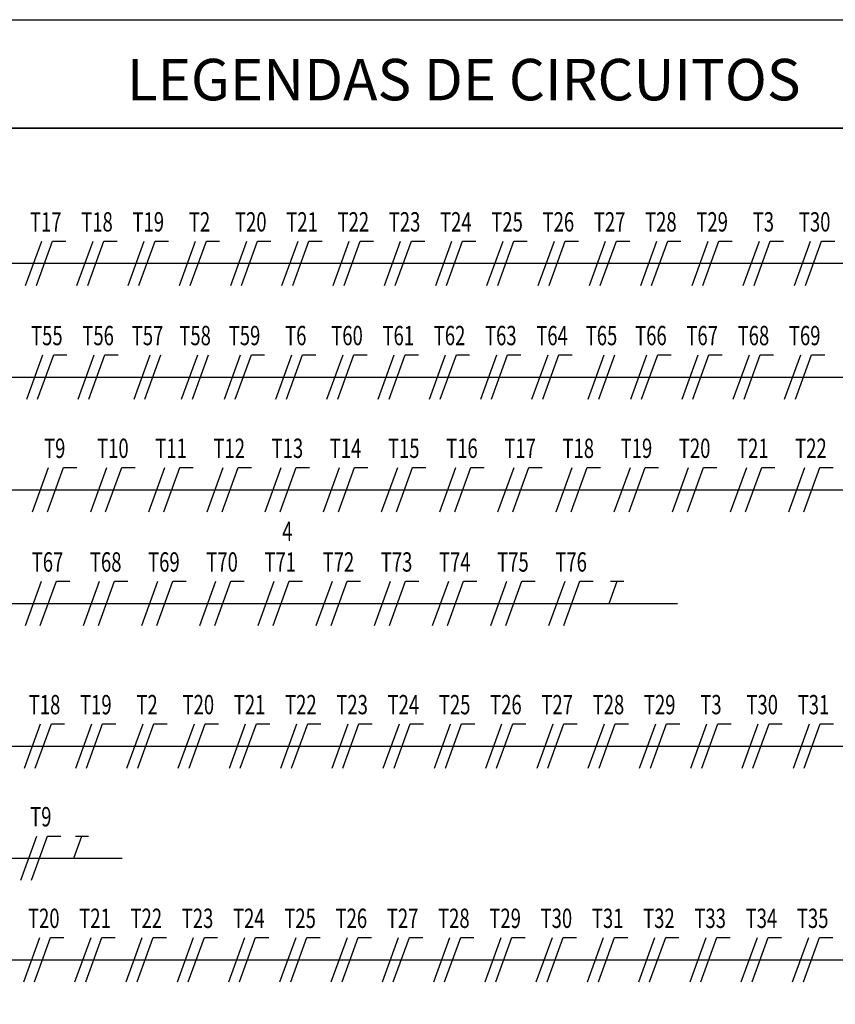
# Model space of a CAD drawing. Extents: x -197 to 52, y -214 to 16.
# Drawn here: x -37 to -31, y -100 to -93 of the extents above; entities that cross this region are included whole.
import ezdxf
from ezdxf.enums import TextEntityAlignment as Align

# ---------------------------------------------------------------- set-up
doc = ezdxf.new("R2010")
doc.units = 0
for name, color, linetype in [('FIACAO', 210, 'Continuous'), ('INDICACAO_BIT_FIACAO', 2, 'Continuous'), ('INDICACAO_CIRCUITO_FIA', 2, 'Continuous'), ('LINHA_DE_CHAMADA', 254, 'Continuous')]:
    doc.layers.add(name, color=color, linetype=linetype)
doc.styles.add('ROMANS', font='simplex.shx')

# ---------------------------------------------------------------- blocks, each defined once
blk = doc.blocks.new('F')
blk.add_line((-0.0728, -0.2), (0.0728, 0.2))
blk = doc.blocks.new('N')
for p, q in [((-0.0728, -0.2), (0.0728, 0.2)), ((0.0728, 0.2), (0.1928, 0.2))]:
    blk.add_line(p, q)
blk = doc.blocks.new('*U1262', base_point=(-113.5117, -107.589))
at = {"xscale": 0.8, "yscale": 0.8, "zscale": 0.8}
for name, p in [('F', (-113.6138, -107.589)), ('N', (-113.5056, -107.589))]:
    blk.add_blockref(name, p, dxfattribs=at)
blk = doc.blocks.new('*U1263', base_point=(-113.091, -107.589))
at = {"xscale": 0.8, "yscale": 0.8, "zscale": 0.8}
for name, p in [('F', (-113.1931, -107.589)), ('N', (-113.0849, -107.589))]:
    blk.add_blockref(name, p, dxfattribs=at)
blk = doc.blocks.new('*U1264', base_point=(-112.6703, -107.589))
at = {"xscale": 0.8, "yscale": 0.8, "zscale": 0.8}
for name, p in [('F', (-112.7724, -107.589)), ('N', (-112.6642, -107.589))]:
    blk.add_blockref(name, p, dxfattribs=at)
blk = doc.blocks.new('*U1265', base_point=(-112.2496, -107.589))
at = {"xscale": 0.8, "yscale": 0.8, "zscale": 0.8}
for name, p in [('F', (-112.3517, -107.589)), ('N', (-112.2435, -107.589))]:
    blk.add_blockref(name, p, dxfattribs=at)
blk = doc.blocks.new('*U1266', base_point=(-111.8289, -107.589))
at = {"xscale": 0.8, "yscale": 0.8, "zscale": 0.8}
for name, p in [('F', (-111.931, -107.589)), ('N', (-111.8227, -107.589))]:
    blk.add_blockref(name, p, dxfattribs=at)
blk = doc.blocks.new('*U1267', base_point=(-111.4082, -107.589))
at = {"xscale": 0.8, "yscale": 0.8, "zscale": 0.8}
for name, p in [('F', (-111.5103, -107.589)), ('N', (-111.402, -107.589))]:
    blk.add_blockref(name, p, dxfattribs=at)
blk = doc.blocks.new('*U1268', base_point=(-110.9875, -107.589))
at = {"xscale": 0.8, "yscale": 0.8, "zscale": 0.8}
for name, p in [('F', (-111.0896, -107.589)), ('N', (-110.9813, -107.589))]:
    blk.add_blockref(name, p, dxfattribs=at)
blk = doc.blocks.new('*U1269', base_point=(-110.5667, -107.589))
at = {"xscale": 0.8, "yscale": 0.8, "zscale": 0.8}
for name, p in [('F', (-110.6689, -107.589)), ('N', (-110.5606, -107.589))]:
    blk.add_blockref(name, p, dxfattribs=at)
blk = doc.blocks.new('*U1270', base_point=(-110.146, -107.589))
at = {"xscale": 0.8, "yscale": 0.8, "zscale": 0.8}
for name, p in [('F', (-110.2482, -107.589)), ('N', (-110.1399, -107.589))]:
    blk.add_blockref(name, p, dxfattribs=at)
blk = doc.blocks.new('*U1271', base_point=(-109.7253, -107.589))
at = {"xscale": 0.8, "yscale": 0.8, "zscale": 0.8}
for name, p in [('F', (-109.8275, -107.589)), ('N', (-109.7192, -107.589))]:
    blk.add_blockref(name, p, dxfattribs=at)
blk = doc.blocks.new('*U1272', base_point=(-109.3046, -107.589))
at = {"xscale": 0.8, "yscale": 0.8, "zscale": 0.8}
for name, p in [('F', (-109.4067, -107.589)), ('N', (-109.2985, -107.589))]:
    blk.add_blockref(name, p, dxfattribs=at)
blk = doc.blocks.new('*U1273', base_point=(-108.8839, -107.589))
at = {"xscale": 0.8, "yscale": 0.8, "zscale": 0.8}
for name, p in [('F', (-108.986, -107.589)), ('N', (-108.8778, -107.589))]:
    blk.add_blockref(name, p, dxfattribs=at)
blk = doc.blocks.new('*U1274', base_point=(-108.4632, -107.589))
at = {"xscale": 0.8, "yscale": 0.8, "zscale": 0.8}
for name, p in [('F', (-108.5653, -107.589)), ('N', (-108.4571, -107.589))]:
    blk.add_blockref(name, p, dxfattribs=at)
blk = doc.blocks.new('*U1275', base_point=(-108.0425, -107.589))
at = {"xscale": 0.8, "yscale": 0.8, "zscale": 0.8}
for name, p in [('F', (-108.1446, -107.589)), ('N', (-108.0364, -107.589))]:
    blk.add_blockref(name, p, dxfattribs=at)
blk = doc.blocks.new('*U1298', base_point=(-98.455, -107.589))
at = {"xscale": 0.8, "yscale": 0.8, "zscale": 0.8}
for name, p in [('F', (-98.5571, -107.589)), ('N', (-98.4489, -107.589))]:
    blk.add_blockref(name, p, dxfattribs=at)
blk = doc.blocks.new('*U1299', base_point=(-98.0343, -107.589))
at = {"xscale": 0.8, "yscale": 0.8, "zscale": 0.8}
for name, p in [('F', (-98.1364, -107.589)), ('N', (-98.0282, -107.589))]:
    blk.add_blockref(name, p, dxfattribs=at)
blk = doc.blocks.new('*U1300', base_point=(-97.6136, -107.589))
at = {"xscale": 0.8, "yscale": 0.8, "zscale": 0.8}
for name, p in [('F', (-97.7157, -107.589)), ('N', (-97.6075, -107.589))]:
    blk.add_blockref(name, p, dxfattribs=at)
blk = doc.blocks.new('*U1301', base_point=(-97.1929, -107.589))
at = {"xscale": 0.8, "yscale": 0.8, "zscale": 0.8}
for name, p in [('F', (-97.295, -107.589)), ('N', (-97.1868, -107.589))]:
    blk.add_blockref(name, p, dxfattribs=at)
blk = doc.blocks.new('*U1302', base_point=(-96.7722, -107.589))
at = {"xscale": 0.8, "yscale": 0.8, "zscale": 0.8}
for name, p in [('F', (-96.8743, -107.589)), ('N', (-96.766, -107.589))]:
    blk.add_blockref(name, p, dxfattribs=at)
blk = doc.blocks.new('*U1303', base_point=(-96.3515, -107.589))
at = {"xscale": 0.8, "yscale": 0.8, "zscale": 0.8}
for name, p in [('F', (-96.4536, -107.589)), ('N', (-96.3453, -107.589))]:
    blk.add_blockref(name, p, dxfattribs=at)
blk = doc.blocks.new('*U1304', base_point=(-95.9308, -107.589))
at = {"xscale": 0.8, "yscale": 0.8, "zscale": 0.8}
for name, p in [('F', (-96.0329, -107.589)), ('N', (-95.9246, -107.589))]:
    blk.add_blockref(name, p, dxfattribs=at)
blk = doc.blocks.new('*U1305', base_point=(-95.51, -107.589))
at = {"xscale": 0.8, "yscale": 0.8, "zscale": 0.8}
for name, p in [('F', (-95.6122, -107.589)), ('N', (-95.5039, -107.589))]:
    blk.add_blockref(name, p, dxfattribs=at)
blk = doc.blocks.new('*U1306', base_point=(-95.0893, -107.589))
at = {"xscale": 0.8, "yscale": 0.8, "zscale": 0.8}
for name, p in [('F', (-95.1915, -107.589)), ('N', (-95.0832, -107.589))]:
    blk.add_blockref(name, p, dxfattribs=at)
blk = doc.blocks.new('*U1307', base_point=(-94.6686, -107.589))
at = {"xscale": 0.8, "yscale": 0.8, "zscale": 0.8}
for name, p in [('F', (-94.7708, -107.589)), ('N', (-94.6625, -107.589))]:
    blk.add_blockref(name, p, dxfattribs=at)
blk = doc.blocks.new('T')
for p, q in [((0, 0), (0.0728, 0.2)), ((0.0128, 0.2), (0.1328, 0.2))]:
    blk.add_line(p, q)
blk = doc.blocks.new('*U1308', base_point=(-94.3481, -107.589))
at = {"xscale": 0.8, "yscale": 0.8, "zscale": 0.8}
blk.add_blockref('T', (-94.3942, -107.589), dxfattribs=at)
blk = doc.blocks.new('*U2222', base_point=(-114.7014, -136.2418))
at = {"xscale": 0.8, "yscale": 0.8, "zscale": 0.8}
for name, p in [('F', (-114.7885, -136.2418)), ('N', (-114.7103, -136.2418))]:
    blk.add_blockref(name, p, dxfattribs=at)
blk = doc.blocks.new('*U2223', base_point=(-114.3307, -136.2418))
at = {"xscale": 0.8, "yscale": 0.8, "zscale": 0.8}
for name, p in [('F', (-114.4178, -136.2418)), ('N', (-114.3396, -136.2418))]:
    blk.add_blockref(name, p, dxfattribs=at)
blk = doc.blocks.new('*U2224', base_point=(-113.96, -136.2418))
at = {"xscale": 0.8, "yscale": 0.8, "zscale": 0.8}
for name, p in [('F', (-114.0471, -136.2418)), ('N', (-113.9689, -136.2418))]:
    blk.add_blockref(name, p, dxfattribs=at)
blk = doc.blocks.new('*U2225', base_point=(-113.5893, -136.2418))
at = {"xscale": 0.8, "yscale": 0.8, "zscale": 0.8}
for name, p in [('F', (-113.6764, -136.2418)), ('N', (-113.5982, -136.2418))]:
    blk.add_blockref(name, p, dxfattribs=at)
blk = doc.blocks.new('*U2226', base_point=(-113.2186, -136.2418))
at = {"xscale": 0.8, "yscale": 0.8, "zscale": 0.8}
for name, p in [('F', (-113.3057, -136.2418)), ('N', (-113.2275, -136.2418))]:
    blk.add_blockref(name, p, dxfattribs=at)
blk = doc.blocks.new('*U2227', base_point=(-112.8479, -136.2418))
at = {"xscale": 0.8, "yscale": 0.8, "zscale": 0.8}
for name, p in [('F', (-112.935, -136.2418)), ('N', (-112.8567, -136.2418))]:
    blk.add_blockref(name, p, dxfattribs=at)
blk = doc.blocks.new('*U2228', base_point=(-112.4772, -136.2418))
at = {"xscale": 0.8, "yscale": 0.8, "zscale": 0.8}
for name, p in [('F', (-112.5643, -136.2418)), ('N', (-112.486, -136.2418))]:
    blk.add_blockref(name, p, dxfattribs=at)
blk = doc.blocks.new('*U2229', base_point=(-112.1065, -136.2418))
at = {"xscale": 0.8, "yscale": 0.8, "zscale": 0.8}
for name, p in [('F', (-112.1936, -136.2418)), ('N', (-112.1153, -136.2418))]:
    blk.add_blockref(name, p, dxfattribs=at)
blk = doc.blocks.new('*U2230', base_point=(-111.7357, -136.2418))
at = {"xscale": 0.8, "yscale": 0.8, "zscale": 0.8}
for name, p in [('F', (-111.8229, -136.2418)), ('N', (-111.7446, -136.2418))]:
    blk.add_blockref(name, p, dxfattribs=at)
blk = doc.blocks.new('*U2231', base_point=(-111.365, -136.2418))
at = {"xscale": 0.8, "yscale": 0.8, "zscale": 0.8}
for name, p in [('F', (-111.4522, -136.2418)), ('N', (-111.3739, -136.2418))]:
    blk.add_blockref(name, p, dxfattribs=at)
blk = doc.blocks.new('*U2232', base_point=(-110.9943, -136.2418))
at = {"xscale": 0.8, "yscale": 0.8, "zscale": 0.8}
for name, p in [('F', (-111.0815, -136.2418)), ('N', (-111.0032, -136.2418))]:
    blk.add_blockref(name, p, dxfattribs=at)
blk = doc.blocks.new('*U2233', base_point=(-110.6236, -136.2418))
at = {"xscale": 0.8, "yscale": 0.8, "zscale": 0.8}
for name, p in [('F', (-110.7107, -136.2418)), ('N', (-110.6325, -136.2418))]:
    blk.add_blockref(name, p, dxfattribs=at)
blk = doc.blocks.new('*U2234', base_point=(-110.2529, -136.2418))
at = {"xscale": 0.8, "yscale": 0.8, "zscale": 0.8}
for name, p in [('F', (-110.34, -136.2418)), ('N', (-110.2618, -136.2418))]:
    blk.add_blockref(name, p, dxfattribs=at)
blk = doc.blocks.new('*U2235', base_point=(-109.8822, -136.2418))
at = {"xscale": 0.8, "yscale": 0.8, "zscale": 0.8}
for name, p in [('F', (-109.9693, -136.2418)), ('N', (-109.8911, -136.2418))]:
    blk.add_blockref(name, p, dxfattribs=at)
blk = doc.blocks.new('*U2236', base_point=(-109.5115, -136.2418))
at = {"xscale": 0.8, "yscale": 0.8, "zscale": 0.8}
for name, p in [('F', (-109.5986, -136.2418)), ('N', (-109.5204, -136.2418))]:
    blk.add_blockref(name, p, dxfattribs=at)
blk = doc.blocks.new('*U2237', base_point=(-109.1408, -136.2418))
at = {"xscale": 0.8, "yscale": 0.8, "zscale": 0.8}
for name, p in [('F', (-109.2279, -136.2418)), ('N', (-109.1497, -136.2418))]:
    blk.add_blockref(name, p, dxfattribs=at)
blk = doc.blocks.new('*U2264', base_point=(-99.1318, -136.2418))
at = {"xscale": 0.8, "yscale": 0.8, "zscale": 0.8}
for name, p in [('F', (-99.2189, -136.2418)), ('N', (-99.1406, -136.2418))]:
    blk.add_blockref(name, p, dxfattribs=at)
blk = doc.blocks.new('*U2265', base_point=(-98.761, -136.2418))
at = {"xscale": 0.8, "yscale": 0.8, "zscale": 0.8}
for name, p in [('F', (-98.8482, -136.2418)), ('N', (-98.7699, -136.2418))]:
    blk.add_blockref(name, p, dxfattribs=at)
blk = doc.blocks.new('*U2266', base_point=(-98.4037, -136.2418))
at = {"xscale": 0.8, "yscale": 0.8, "zscale": 0.8}
for p in [(-98.4428, -136.2418), (-98.3646, -136.2418)]:
    blk.add_blockref('F', p, dxfattribs=at)
blk = doc.blocks.new('*U2267', base_point=(-98.0597, -136.2418))
at = {"xscale": 0.8, "yscale": 0.8, "zscale": 0.8}
for p in [(-98.0988, -136.2418), (-98.0206, -136.2418)]:
    blk.add_blockref('F', p, dxfattribs=at)
blk = doc.blocks.new('*U2268', base_point=(-97.7023, -136.2418))
at = {"xscale": 0.8, "yscale": 0.8, "zscale": 0.8}
for name, p in [('F', (-97.7895, -136.2418)), ('N', (-97.7112, -136.2418))]:
    blk.add_blockref(name, p, dxfattribs=at)
blk = doc.blocks.new('*U2269', base_point=(-97.3316, -136.2418))
at = {"xscale": 0.8, "yscale": 0.8, "zscale": 0.8}
for name, p in [('F', (-97.4188, -136.2418)), ('N', (-97.3405, -136.2418))]:
    blk.add_blockref(name, p, dxfattribs=at)
blk = doc.blocks.new('*U2270', base_point=(-96.9609, -136.2418))
at = {"xscale": 0.8, "yscale": 0.8, "zscale": 0.8}
for name, p in [('F', (-97.048, -136.2418)), ('N', (-96.9698, -136.2418))]:
    blk.add_blockref(name, p, dxfattribs=at)
blk = doc.blocks.new('*U2271', base_point=(-96.5902, -136.2418))
at = {"xscale": 0.8, "yscale": 0.8, "zscale": 0.8}
for name, p in [('F', (-96.6773, -136.2418)), ('N', (-96.5991, -136.2418))]:
    blk.add_blockref(name, p, dxfattribs=at)
blk = doc.blocks.new('*U2272', base_point=(-96.2195, -136.2418))
at = {"xscale": 0.8, "yscale": 0.8, "zscale": 0.8}
for name, p in [('F', (-96.3066, -136.2418)), ('N', (-96.2284, -136.2418))]:
    blk.add_blockref(name, p, dxfattribs=at)
blk = doc.blocks.new('*U2273', base_point=(-95.8488, -136.2418))
at = {"xscale": 0.8, "yscale": 0.8, "zscale": 0.8}
for name, p in [('F', (-95.9359, -136.2418)), ('N', (-95.8577, -136.2418))]:
    blk.add_blockref(name, p, dxfattribs=at)
blk = doc.blocks.new('*U2274', base_point=(-95.4781, -136.2418))
at = {"xscale": 0.8, "yscale": 0.8, "zscale": 0.8}
for name, p in [('F', (-95.5652, -136.2418)), ('N', (-95.487, -136.2418))]:
    blk.add_blockref(name, p, dxfattribs=at)
blk = doc.blocks.new('*U2275', base_point=(-95.1208, -136.2418))
at = {"xscale": 0.8, "yscale": 0.8, "zscale": 0.8}
for p in [(-95.1599, -136.2418), (-95.0816, -136.2418)]:
    blk.add_blockref('F', p, dxfattribs=at)
blk = doc.blocks.new('*U2276', base_point=(-94.7634, -136.2418))
at = {"xscale": 0.8, "yscale": 0.8, "zscale": 0.8}
for name, p in [('F', (-94.8505, -136.2418)), ('N', (-94.7723, -136.2418))]:
    blk.add_blockref(name, p, dxfattribs=at)
blk = doc.blocks.new('*U2277', base_point=(-94.3927, -136.2418))
at = {"xscale": 0.8, "yscale": 0.8, "zscale": 0.8}
for name, p in [('F', (-94.4798, -136.2418)), ('N', (-94.4016, -136.2418))]:
    blk.add_blockref(name, p, dxfattribs=at)
blk = doc.blocks.new('*U2278', base_point=(-94.022, -136.2418))
at = {"xscale": 0.8, "yscale": 0.8, "zscale": 0.8}
for name, p in [('F', (-94.1091, -136.2418)), ('N', (-94.0309, -136.2418))]:
    blk.add_blockref(name, p, dxfattribs=at)
blk = doc.blocks.new('*U2279', base_point=(-93.6513, -136.2418))
at = {"xscale": 0.8, "yscale": 0.8, "zscale": 0.8}
for name, p in [('F', (-93.7384, -136.2418)), ('N', (-93.6602, -136.2418))]:
    blk.add_blockref(name, p, dxfattribs=at)
blk = doc.blocks.new('*U2344', base_point=(-136.1492, -108.0562))
at = {"xscale": 0.8, "yscale": 0.8, "zscale": 0.8}
for name, p in [('F', (-136.2364, -108.0562)), ('N', (-136.1581, -108.0562))]:
    blk.add_blockref(name, p, dxfattribs=at)
blk = doc.blocks.new('*U2345', base_point=(-135.7785, -108.0562))
at = {"xscale": 0.8, "yscale": 0.8, "zscale": 0.8}
for name, p in [('F', (-135.8656, -108.0562)), ('N', (-135.7874, -108.0562))]:
    blk.add_blockref(name, p, dxfattribs=at)
blk = doc.blocks.new('*U2346', base_point=(-135.4078, -108.0562))
at = {"xscale": 0.8, "yscale": 0.8, "zscale": 0.8}
for name, p in [('F', (-135.4949, -108.0562)), ('N', (-135.4167, -108.0562))]:
    blk.add_blockref(name, p, dxfattribs=at)
blk = doc.blocks.new('*U2347', base_point=(-135.0371, -108.0562))
at = {"xscale": 0.8, "yscale": 0.8, "zscale": 0.8}
for name, p in [('F', (-135.1242, -108.0562)), ('N', (-135.046, -108.0562))]:
    blk.add_blockref(name, p, dxfattribs=at)
blk = doc.blocks.new('*U2348', base_point=(-134.6664, -108.0562))
at = {"xscale": 0.8, "yscale": 0.8, "zscale": 0.8}
for name, p in [('F', (-134.7535, -108.0562)), ('N', (-134.6753, -108.0562))]:
    blk.add_blockref(name, p, dxfattribs=at)
blk = doc.blocks.new('*U2349', base_point=(-134.2957, -108.0562))
at = {"xscale": 0.8, "yscale": 0.8, "zscale": 0.8}
for name, p in [('F', (-134.3828, -108.0562)), ('N', (-134.3046, -108.0562))]:
    blk.add_blockref(name, p, dxfattribs=at)
blk = doc.blocks.new('*U2350', base_point=(-133.925, -108.0562))
at = {"xscale": 0.8, "yscale": 0.8, "zscale": 0.8}
for name, p in [('F', (-134.0121, -108.0562)), ('N', (-133.9339, -108.0562))]:
    blk.add_blockref(name, p, dxfattribs=at)
blk = doc.blocks.new('*U2351', base_point=(-133.5543, -108.0562))
at = {"xscale": 0.8, "yscale": 0.8, "zscale": 0.8}
for name, p in [('F', (-133.6414, -108.0562)), ('N', (-133.5632, -108.0562))]:
    blk.add_blockref(name, p, dxfattribs=at)
blk = doc.blocks.new('*U2352', base_point=(-133.1836, -108.0562))
at = {"xscale": 0.8, "yscale": 0.8, "zscale": 0.8}
for name, p in [('F', (-133.2707, -108.0562)), ('N', (-133.1925, -108.0562))]:
    blk.add_blockref(name, p, dxfattribs=at)
blk = doc.blocks.new('*U2353', base_point=(-132.8129, -108.0562))
at = {"xscale": 0.8, "yscale": 0.8, "zscale": 0.8}
for name, p in [('F', (-132.9, -108.0562)), ('N', (-132.8218, -108.0562))]:
    blk.add_blockref(name, p, dxfattribs=at)
blk = doc.blocks.new('*U2354', base_point=(-132.4422, -108.0562))
at = {"xscale": 0.8, "yscale": 0.8, "zscale": 0.8}
for name, p in [('F', (-132.5293, -108.0562)), ('N', (-132.4511, -108.0562))]:
    blk.add_blockref(name, p, dxfattribs=at)
blk = doc.blocks.new('*U2355', base_point=(-132.0715, -108.0562))
at = {"xscale": 0.8, "yscale": 0.8, "zscale": 0.8}
for name, p in [('F', (-132.1586, -108.0562)), ('N', (-132.0804, -108.0562))]:
    blk.add_blockref(name, p, dxfattribs=at)
blk = doc.blocks.new('*U2356', base_point=(-131.7008, -108.0562))
at = {"xscale": 0.8, "yscale": 0.8, "zscale": 0.8}
for name, p in [('F', (-131.7879, -108.0562)), ('N', (-131.7096, -108.0562))]:
    blk.add_blockref(name, p, dxfattribs=at)
blk = doc.blocks.new('*U2357', base_point=(-131.3301, -108.0562))
at = {"xscale": 0.8, "yscale": 0.8, "zscale": 0.8}
for name, p in [('F', (-131.4172, -108.0562)), ('N', (-131.3389, -108.0562))]:
    blk.add_blockref(name, p, dxfattribs=at)
blk = doc.blocks.new('*U2358', base_point=(-130.9594, -108.0562))
at = {"xscale": 0.8, "yscale": 0.8, "zscale": 0.8}
for name, p in [('F', (-131.0465, -108.0562)), ('N', (-130.9682, -108.0562))]:
    blk.add_blockref(name, p, dxfattribs=at)
blk = doc.blocks.new('*U2359', base_point=(-130.5886, -108.0562))
at = {"xscale": 0.8, "yscale": 0.8, "zscale": 0.8}
for name, p in [('F', (-130.6758, -108.0562)), ('N', (-130.5975, -108.0562))]:
    blk.add_blockref(name, p, dxfattribs=at)
blk = doc.blocks.new('*U2383', base_point=(-121.6917, -108.0562))
at = {"xscale": 0.8, "yscale": 0.8, "zscale": 0.8}
for name, p in [('F', (-121.7788, -108.0562)), ('N', (-121.7006, -108.0562))]:
    blk.add_blockref(name, p, dxfattribs=at)
blk = doc.blocks.new('*U2384', base_point=(-121.4062, -108.0562))
at = {"xscale": 0.8, "yscale": 0.8, "zscale": 0.8}
blk.add_blockref('T', (-121.4522, -108.0562), dxfattribs=at)
blk = doc.blocks.new('*U2395', base_point=(-111.5827, -66.1253))
at = {"xscale": 0.8, "yscale": 0.8, "zscale": 0.8}
for name, p in [('F', (-111.6698, -66.1253)), ('N', (-111.5916, -66.1253))]:
    blk.add_blockref(name, p, dxfattribs=at)
blk = doc.blocks.new('*U2396', base_point=(-111.212, -66.1253))
at = {"xscale": 0.8, "yscale": 0.8, "zscale": 0.8}
for name, p in [('F', (-111.2991, -66.1253)), ('N', (-111.2209, -66.1253))]:
    blk.add_blockref(name, p, dxfattribs=at)
blk = doc.blocks.new('*U2397', base_point=(-110.8413, -66.1253))
at = {"xscale": 0.8, "yscale": 0.8, "zscale": 0.8}
for name, p in [('F', (-110.9284, -66.1253)), ('N', (-110.8502, -66.1253))]:
    blk.add_blockref(name, p, dxfattribs=at)
blk = doc.blocks.new('*U2398', base_point=(-110.4706, -66.1253))
at = {"xscale": 0.8, "yscale": 0.8, "zscale": 0.8}
for name, p in [('F', (-110.5577, -66.1253)), ('N', (-110.4795, -66.1253))]:
    blk.add_blockref(name, p, dxfattribs=at)
blk = doc.blocks.new('*U2399', base_point=(-110.0999, -66.1253))
at = {"xscale": 0.8, "yscale": 0.8, "zscale": 0.8}
for name, p in [('F', (-110.187, -66.1253)), ('N', (-110.1088, -66.1253))]:
    blk.add_blockref(name, p, dxfattribs=at)
blk = doc.blocks.new('*U2400', base_point=(-109.7292, -66.1253))
at = {"xscale": 0.8, "yscale": 0.8, "zscale": 0.8}
for name, p in [('F', (-109.8163, -66.1253)), ('N', (-109.7381, -66.1253))]:
    blk.add_blockref(name, p, dxfattribs=at)
blk = doc.blocks.new('*U2401', base_point=(-109.3585, -66.1253))
at = {"xscale": 0.8, "yscale": 0.8, "zscale": 0.8}
for name, p in [('F', (-109.4456, -66.1253)), ('N', (-109.3673, -66.1253))]:
    blk.add_blockref(name, p, dxfattribs=at)
blk = doc.blocks.new('*U2402', base_point=(-108.9878, -66.1253))
at = {"xscale": 0.8, "yscale": 0.8, "zscale": 0.8}
for name, p in [('F', (-109.0749, -66.1253)), ('N', (-108.9966, -66.1253))]:
    blk.add_blockref(name, p, dxfattribs=at)
blk = doc.blocks.new('*U2403', base_point=(-108.6171, -66.1253))
at = {"xscale": 0.8, "yscale": 0.8, "zscale": 0.8}
for name, p in [('F', (-108.7042, -66.1253)), ('N', (-108.6259, -66.1253))]:
    blk.add_blockref(name, p, dxfattribs=at)
blk = doc.blocks.new('*U2404', base_point=(-108.2463, -66.1253))
at = {"xscale": 0.8, "yscale": 0.8, "zscale": 0.8}
for name, p in [('F', (-108.3335, -66.1253)), ('N', (-108.2552, -66.1253))]:
    blk.add_blockref(name, p, dxfattribs=at)
blk = doc.blocks.new('*U2405', base_point=(-107.8756, -66.1253))
at = {"xscale": 0.8, "yscale": 0.8, "zscale": 0.8}
for name, p in [('F', (-107.9628, -66.1253)), ('N', (-107.8845, -66.1253))]:
    blk.add_blockref(name, p, dxfattribs=at)
blk = doc.blocks.new('*U2406', base_point=(-107.5049, -66.1253))
at = {"xscale": 0.8, "yscale": 0.8, "zscale": 0.8}
for name, p in [('F', (-107.5921, -66.1253)), ('N', (-107.5138, -66.1253))]:
    blk.add_blockref(name, p, dxfattribs=at)
blk = doc.blocks.new('*U2407', base_point=(-107.1342, -66.1253))
at = {"xscale": 0.8, "yscale": 0.8, "zscale": 0.8}
for name, p in [('F', (-107.2214, -66.1253)), ('N', (-107.1431, -66.1253))]:
    blk.add_blockref(name, p, dxfattribs=at)
blk = doc.blocks.new('*U2408', base_point=(-106.7635, -66.1253))
at = {"xscale": 0.8, "yscale": 0.8, "zscale": 0.8}
for name, p in [('F', (-106.8506, -66.1253)), ('N', (-106.7724, -66.1253))]:
    blk.add_blockref(name, p, dxfattribs=at)
blk = doc.blocks.new('*U2409', base_point=(-106.3928, -66.1253))
at = {"xscale": 0.8, "yscale": 0.8, "zscale": 0.8}
for name, p in [('F', (-106.4799, -66.1253)), ('N', (-106.4017, -66.1253))]:
    blk.add_blockref(name, p, dxfattribs=at)
blk = doc.blocks.new('*U2410', base_point=(-106.0221, -66.1253))
at = {"xscale": 0.8, "yscale": 0.8, "zscale": 0.8}
for name, p in [('F', (-106.1092, -66.1253)), ('N', (-106.031, -66.1253))]:
    blk.add_blockref(name, p, dxfattribs=at)

msp = doc.modelspace()

# ---------------------------------------------------------------- linework, layer by layer
for points in [[(-24.6179, -93.317), (-41.6761, -93.317), (-41.6761, -92.5328), (-24.6179, -92.5328)], [(-41.6761, -93.317), (-24.6179, -93.317), (-24.6179, -133.2426), (-41.6761, -133.2426)]]:
    msp.add_lwpolyline(points, close=True)
for points in [[(-40.8409, -94.2954), (-40.8409, -95.118), (-27.227, -95.118)], [(-40.8555, -95.9336), (-40.8555, -96.7562), (-32.3346, -96.7562)], [(-40.8491, -97.7765), (-40.8491, -98.5991), (-36.3508, -98.5991)]]:
    msp.add_lwpolyline(points)
at = {"layer": 'LINHA_DE_CHAMADA'}
for points in [[(-40.8409, -94.2954), (-25.0952, -94.2954)], [(-40.8555, -95.9336), (-25.6711, -95.9336)], [(-40.8495, -97.7883), (-26.2295, -97.7883)], [(-40.8552, -99.3343), (-29.7299, -99.3343)]]:
    msp.add_lwpolyline(points, dxfattribs=at)

# ---------------------------------------------------------------- block references
at = {"layer": 'FIACAO'}
for name, p in [('*U2222', (-36.9039, -94.2954)), ('*U2223', (-36.5332, -94.2954)), ('*U2224', (-36.1625, -94.2954)), ('*U2225', (-35.7918, -94.2954)), ('*U2226', (-35.421, -94.2954)), ('*U2227', (-35.0503, -94.2954)), ('*U2228', (-34.6796, -94.2954)), ('*U2229', (-34.3089, -94.2954)), ('*U2230', (-33.9382, -94.2954)), ('*U2231', (-33.5675, -94.2954)), ('*U2232', (-33.1968, -94.2954)), ('*U2233', (-32.8261, -94.2954)), ('*U2234', (-32.4554, -94.2954)), ('*U2235', (-32.0847, -94.2954)), ('*U2236', (-31.714, -94.2954)), ('*U2237', (-31.3433, -94.2954)), ('*U2264', (-36.8958, -95.118)), ('*U2265', (-36.525, -95.118)), ('*U2266', (-36.1677, -95.118)), ('*U2267', (-35.8237, -95.118)), ('*U2268', (-35.4663, -95.118)), ('*U2269', (-35.0956, -95.118)), ('*U2270', (-34.7249, -95.118)), ('*U2271', (-34.3542, -95.118)), ('*U2272', (-33.9835, -95.118)), ('*U2273', (-33.6128, -95.118)), ('*U2274', (-33.2421, -95.118)), ('*U2275', (-32.8848, -95.118)), ('*U2276', (-32.5274, -95.118)), ('*U2277', (-32.1567, -95.118)), ('*U2278', (-31.786, -95.118)), ('*U2279', (-31.4153, -95.118)), ('*U1262', (-36.8391, -95.9336)), ('*U1263', (-36.4184, -95.9336)), ('*U1264', (-35.9977, -95.9336)), ('*U1265', (-35.577, -95.9336)), ('*U1266', (-35.1563, -95.9336)), ('*U1267', (-34.7356, -95.9336)), ('*U1268', (-34.3149, -95.9336)), ('*U1269', (-33.8942, -95.9336)), ('*U1270', (-33.4735, -95.9336)), ('*U1271', (-33.0528, -95.9336)), ('*U1272', (-32.6321, -95.9336)), ('*U1273', (-32.2114, -95.9336)), ('*U1274', (-31.7907, -95.9336)), ('*U1275', (-31.37, -95.9336)), ('*U1298', (-36.8909, -96.7562)), ('*U1299', (-36.4702, -96.7562)), ('*U1300', (-36.0495, -96.7562)), ('*U1301', (-35.6288, -96.7562)), ('*U1302', (-35.2081, -96.7562)), ('*U1303', (-34.7874, -96.7562)), ('*U1304', (-34.3667, -96.7562)), ('*U1305', (-33.946, -96.7562)), ('*U1306', (-33.5253, -96.7562)), ('*U1307', (-33.1046, -96.7562)), ('*U1308', (-32.784, -96.7562)), ('*U2344', (-36.9124, -97.7883)), ('*U2345', (-36.5417, -97.7883)), ('*U2346', (-36.171, -97.7883)), ('*U2347', (-35.8003, -97.7883)), ('*U2348', (-35.4296, -97.7883)), ('*U2349', (-35.0589, -97.7883)), ('*U2350', (-34.6882, -97.7883)), ('*U2351', (-34.3175, -97.7883)), ('*U2352', (-33.9468, -97.7883)), ('*U2353', (-33.5761, -97.7883)), ('*U2354', (-33.2054, -97.7883)), ('*U2355', (-32.8347, -97.7883)), ('*U2356', (-32.464, -97.7883)), ('*U2357', (-32.0932, -97.7883)), ('*U2358', (-31.7225, -97.7883)), ('*U2359', (-31.3518, -97.7883)), ('*U2383', (-36.9395, -98.5991)), ('*U2384', (-36.6539, -98.5991)), ('*U2395', (-36.9181, -99.3343)), ('*U2396', (-36.5474, -99.3343)), ('*U2397', (-36.1767, -99.3343)), ('*U2398', (-35.806, -99.3343)), ('*U2399', (-35.4353, -99.3343)), ('*U2400', (-35.0646, -99.3343)), ('*U2401', (-34.6939, -99.3343)), ('*U2402', (-34.3232, -99.3343)), ('*U2403', (-33.9525, -99.3343)), ('*U2404', (-33.5817, -99.3343)), ('*U2405', (-33.211, -99.3343)), ('*U2406', (-32.8403, -99.3343)), ('*U2407', (-32.4696, -99.3343)), ('*U2408', (-32.0989, -99.3343)), ('*U2409', (-31.7282, -99.3343)), ('*U2410', (-31.3575, -99.3343))]:
    msp.add_blockref(name, p, dxfattribs=at)

# ---------------------------------------------------------------- texts
at = {"insert": (-36.3173, -92.8163), "char_height": 0.3, "attachment_point": 1}
msp.add_mtext_dynamic_manual_height_columns('LEGENDAS DE CIRCUITOS', width=29.364177, gutter_width=1, heights=[0], dxfattribs=at)
at = {"layer": 'INDICACAO_BIT_FIACAO', "style": 'ROMANS', "width": 0.7}
msp.add_text('4', height=0.14, dxfattribs=at).set_placement((-35.1563, -96.1636), align=Align.TOP_CENTER)
at = {"layer": 'INDICACAO_CIRCUITO_FIA', "style": 'ROMANS', "width": 0.7}
for s, p in [('T17', (-36.9039, -94.0654)), ('T18', (-36.5332, -94.0654)), ('T19', (-36.1625, -94.0654)), ('T2', (-35.7918, -94.0654)), ('T20', (-35.421, -94.0654)), ('T21', (-35.0503, -94.0654)), ('T22', (-34.6796, -94.0654)), ('T23', (-34.3089, -94.0654)), ('T24', (-33.9382, -94.0654)), ('T25', (-33.5675, -94.0654)), ('T26', (-33.1968, -94.0654)), ('T27', (-32.8261, -94.0654)), ('T28', (-32.4554, -94.0654)), ('T29', (-32.0847, -94.0654)), ('T3', (-31.714, -94.0654)), ('T30', (-31.3433, -94.0654)), ('T56', (-36.525, -94.888)), ('T58', (-35.8237, -94.888)), ('T59', (-35.4663, -94.888)), ('T6', (-35.0956, -94.888)), ('T60', (-34.7249, -94.888)), ('T61', (-34.3542, -94.888)), ('T62', (-33.9835, -94.888)), ('T63', (-33.6128, -94.888)), ('T64', (-33.2421, -94.888)), ('T65', (-32.8848, -94.888)), ('T66', (-32.5274, -94.888)), ('T67', (-32.1567, -94.888)), ('T68', (-31.786, -94.888)), ('T69', (-31.4153, -94.888)), ('T55', (-36.8958, -94.888)), ('T57', (-36.1677, -94.888)), ('T9', (-36.8391, -95.7036)), ('T10', (-36.4184, -95.7036)), ('T11', (-35.9977, -95.7036)), ('T12', (-35.577, -95.7036)), ('T13', (-35.1563, -95.7036)), ('T14', (-34.7356, -95.7036)), ('T15', (-34.3149, -95.7036)), ('T16', (-33.8942, -95.7036)), ('T17', (-33.4735, -95.7036)), ('T18', (-33.0528, -95.7036)), ('T19', (-32.6321, -95.7036)), ('T20', (-32.2114, -95.7036)), ('T21', (-31.7907, -95.7036)), ('T22', (-31.37, -95.7036)), ('T67', (-36.8909, -96.5262)), ('T68', (-36.4702, -96.5262)), ('T69', (-36.0495, -96.5262)), ('T70', (-35.6288, -96.5262)), ('T72', (-34.7874, -96.5262)), ('T73', (-34.3667, -96.5262)), ('T76', (-33.1046, -96.5262)), ('T71', (-35.2081, -96.5262)), ('T74', (-33.946, -96.5262)), ('T75', (-33.5253, -96.5262)), ('T18', (-36.9124, -97.5583)), ('T19', (-36.5417, -97.5583)), ('T2', (-36.171, -97.5583)), ('T20', (-35.8003, -97.5583)), ('T21', (-35.4296, -97.5583)), ('T22', (-35.0589, -97.5583)), ('T23', (-34.6882, -97.5583)), ('T24', (-34.3175, -97.5583)), ('T25', (-33.9468, -97.5583)), ('T26', (-33.5761, -97.5583)), ('T27', (-33.2054, -97.5583)), ('T28', (-32.8347, -97.5583)), ('T29', (-32.464, -97.5583)), ('T3', (-32.0932, -97.5583)), ('T30', (-31.7225, -97.5583)), ('T31', (-31.3518, -97.5583)), ('T9', (-36.9395, -98.3691)), ('T20', (-36.9181, -99.1043)), ('T21', (-36.5474, -99.1043)), ('T22', (-36.1767, -99.1043)), ('T23', (-35.806, -99.1043)), ('T24', (-35.4353, -99.1043)), ('T25', (-35.0646, -99.1043)), ('T26', (-34.6939, -99.1043)), ('T27', (-34.3232, -99.1043)), ('T28', (-33.9525, -99.1043)), ('T29', (-33.5817, -99.1043)), ('T30', (-33.211, -99.1043)), ('T31', (-32.8403, -99.1043)), ('T32', (-32.4696, -99.1043)), ('T33', (-32.0989, -99.1043)), ('T34', (-31.7282, -99.1043)), ('T35', (-31.3575, -99.1043))]:
    msp.add_text(s, height=0.14, dxfattribs=at).set_placement(p, align=Align.CENTER)

doc.saveas('drawing.dxf')
